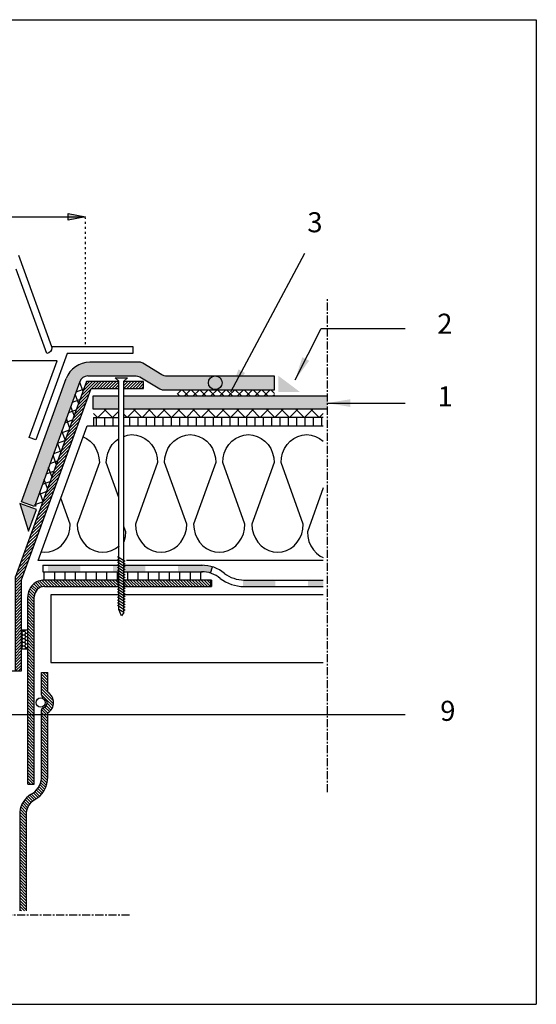
# Model space of a CAD drawing. Units: inches. Extents: x 19 to 90, y -43 to 57.
# Drawn here: x 59 to 90, y -2 to 57 of the extents above; entities that cross this region are included whole.
import ezdxf

# ---------------------------------------------------------------- set-up
doc = ezdxf.new("R2010")
doc.units = ezdxf.units.IN
doc.header["$MEASUREMENT"] = 0
doc.linetypes.add('ACAD_ISO03W100', pattern=[30, 12, -18])
doc.linetypes.add('ACAD_ISO04W100', pattern=[30, 24, -3, 0, -3])
for name, color, linetype in [('1', 7, 'Continuous'), ('ALK_L', 7, 'Continuous'), ('ALKD', 7, 'Continuous'), ('CADRE', 7, 'Continuous'), ('COTATIONS', 7, 'Continuous'), ('COUV', 7, 'Continuous'), ('DRAINAGE', 7, 'Continuous'), ('EL_PORT', 7, 'Continuous'), ('EP', 7, 'Continuous'), ('FASTENER', 7, 'Continuous'), ('FIX_MEC', 7, 'Continuous'), ('FLECHES', 7, 'Continuous'), ('Insulation', 184, 'Continuous'), ('PVC_LIQ', 7, 'Continuous'), ('SEPARATION LAYER', 7, 'Continuous')]:
    doc.layers.add(name, color=color, linetype=linetype)
doc.styles.get("Standard").update_dxf_attribs({"font": 'arial.ttf', "height": 1})
doc.dimstyles.get("Standard").update_dxf_attribs({"dimtxt": 0.18, "dimasz": 1.4, "dimexe": 0.18, "dimexo": 0.0625, "dimgap": 0.09, "dimtad": 0, "dimtih": 1, "dimtoh": 1, "dimdec": 4, "dimzin": 0, "dimdsep": 46, "dimtxsty": 'Standard', "dimcen": 0.09, "dimadec": 0, "dimazin": 0, "dimtfac": 1, "dimtdec": 4, "dimtofl": 0, "dimtmove": 0, "dimatfit": 3, "dimfxl": 1, "dimtolj": 1, "dimtzin": 0, "dimarcsym": 0})
pattern_1 = [(45, (0, 0), (-0.08838834764831843, 0.08838834764831845), [])]

msp = doc.modelspace()

# ---------------------------------------------------------------- hatches: boundary and pattern name
h = msp.add_hatch(color=256)
h.paths.add_polyline_path([(44.13853303279204, 45.40835545083436), (43.10547543790904, 45.61496667707836), (44.13853292020258, 45.82157846626966)])
h.paths.add_polyline_path([(62.40385888203345, 45.82158096136965), (63.43691642062175, 45.61496945365199), (62.40385888203345, 45.40835794593433)])
h = msp.add_hatch(color=2)
edge = h.paths.add_edge_path()
edge.add_line((63.57116900129649, 36.07955960219491), (66.47352278716568, 36.07984047975459))
edge.add_line((66.47352278716568, 36.07984047975459), (66.54901227106657, 36.07289349252786))
edge.add_line((66.54901227106657, 36.07289349252786), (66.6834206474339, 36.02258475489359))
edge.add_line((66.6834206474339, 36.02258475489359), (67.8942233236344, 35.30878598220855))
edge.add_line((67.8942233236344, 35.30878598220855), (68.02862614685448, 35.25848002114792))
edge.add_line((68.02862614685448, 35.25848002114792), (68.10407120557727, 35.25153025734757))
edge.add_line((68.10407120557727, 35.25153025734757), (74.74793433576838, 35.2512886954416))
edge.add_line((74.74793433576838, 35.2512886954416), (74.7493337288788, 36.07794407996408))
edge.add_line((74.7493337288788, 36.07794407996408), (68.22522421942648, 36.0779718457004))
edge.add_line((68.22522421942648, 36.0779718457004), (68.14165490625709, 36.08650980961813))
edge.add_line((68.14165490625709, 36.08650980961813), (68.00828496842804, 36.13949794080707))
edge.add_line((68.00828496842804, 36.13949794080707), (66.86494192518533, 36.84476430272164))
edge.add_line((66.86494192518533, 36.84476430272164), (66.73157198735629, 36.89775243391058))
edge.add_line((66.73157198735629, 36.89775243391058), (66.64796380215604, 36.90629595097557))
edge.add_line((66.64796380215604, 36.90629595097557), (63.69265160058751, 36.90607066515079))
edge.add_arc((63.69276594679297, 35.40607066950914), 1.499999999999996, 90.00436770332159, 159.9999909377693)
edge.add_line((62.28322709675793, 35.91910110743844), (59.59683285165507, 28.53829721153999))
edge.add_line((59.59683285165507, 28.53829721153999), (60.37344604961193, 28.25563923925089))
edge.add_line((60.37344604961193, 28.25563923925089), (63.10137094667093, 35.75056931319155))
edge.add_arc((63.57121738918767, 35.5795596045363), 0.5000000000000004, 90.00554484389818, 160.0000442672405, ccw=False)
h = msp.add_hatch()
h.set_pattern_fill('ANSI31', color=256, style=0)
h.set_pattern_definition(pattern_1)
h.paths.add_polyline_path([(40.8584447187394, 35.7454728834613), (39.71571773213631, 35.7454728834613), (39.71571773213631, 35.33224931271126), (40.8584452162234, 35.33224931271125)])
h.paths.add_polyline_path([(66.9162130728722, 35.74541735198868), (65.75122938761182, 35.7453522531836), (65.71220555608883, 35.70937463882736), (65.7122060436916, 35.33213201456963), (66.91621307287221, 35.33219378123862)])
h = msp.add_hatch()
h.set_pattern_fill('ANSI31', color=256, style=0)
h.set_pattern_definition(pattern_1)
h.paths.add_polyline_path([(63.77706334995691, 35.33203273996798), (65.4122059699066, 35.33211662428968), (65.41220551572236, 35.7093742436606), (65.37466023242214, 35.74533121065544), (63.48770550549431, 35.74522576840808), (59.21382567074209, 24.00279878622084), (59.21388120221474, 18.41739329020158), (59.60230164071207, 18.41739329020158), (59.60212393999964, 23.86147396493674)])
h.paths.add_polyline_path([(43.08885764472283, 35.7454728834613), (41.15844476110564, 35.7454728834613), (41.15844529350376, 35.33224931271126), (42.79951090655477, 35.33224931271126), (46.97452250742647, 23.86147396493673), (46.97452250742647, 18.41739329020158), (47.36294849907105, 18.41739329020158), (47.36283188297853, 24.00280989251535)])
h = msp.add_hatch()
h.set_pattern_fill('ANSI37', scale=4, angle=65, style=0)
h.set_pattern_definition([(110, (0, 0), (-0.4698463103929542, -0.1710100716628343), []), (200, (0, 0), (0.1710100716628343, -0.4698463103929542), [])])
h.paths.add_polyline_path([(63.48770550549433, 35.74522576840808), (63.09942606009965, 35.74522576840808), (60.37344604961194, 28.25563923925089), (60.761727912774, 28.25563923925089)])
h = msp.add_hatch(color=2)
h.paths.add_polyline_path([(65.41220650753144, 34.8855509910847), (63.89724706971043, 34.88555969997733), (63.89724706971043, 34.09468879642127), (65.4122071243322, 34.3732197029262)])
h.paths.add_polyline_path([(65.41220712433221, 34.37321970292621), (63.89724706971042, 34.09468879642127), (65.41220745966602, 34.0946824322265)])
msp.add_hatch(color=2).paths.add_polyline_path([(65.71220662091955, 34.88554926650468), (77.92297140244779, 34.88554926650468), (77.92297140244779, 34.09463604152228), (65.71220662091955, 34.09463604152228)])
h = msp.add_hatch()
h.set_pattern_fill('ANSI37', color=256, scale=3, style=0)
h.set_pattern_definition([(45, (0, 0), (-0.2651650429449553, 0.2651650429449554), []), (135, (0, 0), (-0.2651650429449554, -0.2651650429449553), [])])
h.paths.add_polyline_path([(74.7493337288788, 35.25128864456156), (68.92215171539432, 35.25150051304319), (68.92215171539434, 34.88553262181889), (73.91231795244286, 34.88550393535976, -0.1393690769483015), (74.13829106015106, 34.88550263633123), (74.7493337288788, 34.88549912369263)])
at = {"layer": 'ALK_L', "linetype": 'Continuous', "ltscale": 0.1819655295325048}
for points in [[(68.60802631857092, 34.41628266074886), (68.61430137497875, 34.48803765311502), (68.58937885005987, 34.62936802754638), (68.51762663426734, 34.75365023987861), (68.40769097789054, 34.84589634564732), (68.36403768725165, 34.86178112339475), (68.19854279250289, 34.88553471081465), (68.01818212252955, 34.85233799647306), (67.93546799403875, 34.80458370658003), (67.8432191116964, 34.69464805020323), (67.79413484303375, 34.55979264548118), (67.78785978662592, 34.48803765311502), (67.81278231154481, 34.34670727868365), (67.88453452733732, 34.22242506635143), (67.99447018371413, 34.13017896058272), (68.09201676854592, 34.09467213697948), (68.31367619471838, 34.09467213697948), (68.34240817866007, 34.09973660728385), (68.46669316756592, 34.17149159965001), (68.55894204990827, 34.28142725602682)], [(73.80857094348879, 34.8855041685047), (73.91740152356014, 34.84588801592643), (74.02733717993695, 34.75364191015771), (74.09909494887674, 34.62935692125186), (74.12401747379562, 34.48802654682049), (74.11773131109327, 34.41627155445433), (74.06865259557787, 34.28141337315866), (73.97640371323553, 34.17147771678185), (73.87290970768446, 34.11172307565226), (73.70959164666301, 34.0946471478168), (73.53150776706774, 34.12021383781825), (73.50418072938373, 34.13016507771456), (73.39424507300693, 34.22241118348327), (73.32248730406714, 34.34669617238913), (73.29756477914826, 34.48802654682049), (73.30384538870335, 34.55978153918665), (73.352929657366, 34.69463972048234), (73.44517853970835, 34.80457537685913), (73.56945797546695, 34.87633036922529), (73.62148541217928, 34.8855041685047)]]:
    msp.add_hatch(color=7, dxfattribs=at).paths.add_polyline_path(points)
at = {"layer": 'ALKD', "linetype": 'Continuous', "ltscale": 0.1819655295325048}
for points in [[(65.63134109285187, 36.40966158248768), (65.63421762313439, 36.39633958220239), (65.637538405198, 36.38311198542057), (65.64129233274818, 36.37000378130492), (65.64547940578491, 36.35702607614998), (65.6500996243082, 36.34419275282387), (65.65514188202351, 36.33151769419479), (65.66060062578359, 36.31901755970451), (65.66647585558844, 36.30670067907391), (65.67275646514354, 36.29458648831844), (65.67943134815434, 36.282683317159), (65.68650605776813, 36.27100782503735), (65.69396393454309, 36.2595683416744), (65.70179387218472, 36.24838430308559), (65.70999031754575, 36.23746126241815), (65.71855327062616, 36.2268158791139), (65.72746051883692, 36.21645648289372), (65.73670650903075, 36.20639418005214), (65.74628568806041, 36.19664285345732), (65.75618139648408, 36.18721083283015), (65.76638252800724, 36.17810922446517), (65.77688352948265, 36.16934913465689), (65.7876677414685, 36.16093889312622), (65.79872961081752, 36.15288682959405), (65.81005247808793, 36.14520405035491), (65.8216252369852, 36.13789888512969), (65.83343122806754, 36.13097688706566), (65.84546489818769, 36.12444638588371), (65.85770403475658, 36.11831293473109), (65.87014308462696, 36.11258763990236), (65.88276538835704, 36.10727605454476), (65.89555983965231, 36.10238095523193), (65.90850977907094, 36.09790789511113), (65.92159854717116, 36.09386520390325), (65.93481503765844, 36.09025565818193), (65.94814814423826, 36.08707925794717), (65.96157565432156, 36.08434433291987), (65.97508646161381, 36.08205088310002), (65.9886694598205, 36.08020723820852), (66.00230243635255, 36.0788078450981), (66.01597428491544, 36.07785825691602), (66.02967389921466, 36.0773584736623), (66.04337906666115, 36.07730849533693), (66.05708423410762, 36.07771109851354), (66.07074497637599, 36.07856073004486), (66.08438905920258, 36.07986294307817), (66.09798316370377, 36.08160940789256), (66.11151063043782, 36.0838056776353), (66.12496035311018, 36.0864434225855), (66.13831011913179, 36.08952264274314), (66.15155437535539, 36.09304056153461), (66.1646764623392, 36.096988849239), (66.17765416749415, 36.10136750585633), (66.19048193767298, 36.10617097823931), (66.20314311343391, 36.11139371324069), (66.21562658848241, 36.11703015771322), (66.22791015022942, 36.12307198193597), (66.23998824552767, 36.12951640933534), (66.25184976808265, 36.13635511019042), (66.26347250530529, 36.14357697820669), (66.27485090404834, 36.15117923681051), (66.28596830487, 36.15914800313372), (66.29681360147573, 36.1674805006027), (66.3073812407183, 36.17616839949655), (66.31764901000862, 36.18519504037348), (66.32761135619947, 36.19455487008621), (66.33725717299627, 36.20423955891388), (66.3465809072518, 36.21423244741466), (66.35556034637699, 36.22452520586768), (66.36419549037183, 36.23511228112567), (66.37247523294181, 36.24597701374683), (66.38038846779239, 36.25710552086301), (66.38792964177631, 36.26848947275332), (66.39508209545178, 36.28011220997597), (66.40185138196607, 36.29196817938368), (66.40821528873012, 36.30403794496104), (66.41417936889118, 36.31631040041351), (66.41973251615475, 36.32877166287295), (66.42486362422628, 36.34141062604483), (66.42957824625304, 36.35421063048734), (66.43385972279326, 36.36715779333235), (66.4377080538469, 36.38023823171168), (66.441123239414, 36.39343806275717), (66.44409417320001, 36.40674618017431), (66.44662640835219, 36.42014314794766), (66.44870328542876, 36.43361508320907), (66.45033591072426, 36.44714810309038), (66.4515187310914, 36.46072554814979), (66.45224619338292, 36.47433908866642), (66.4525238507461, 36.48796651205121), (66.45234615003366, 36.501593935436), (66.45171864439288, 36.51521025252626), (66.45063578067649, 36.52879880388021), (66.44910311203175, 36.54234015348241), (66.44711508531138, 36.55582874818561), (66.44468835995721, 36.56924515197439), (66.44181182967468, 36.58256715225968), (66.43849660075834, 36.59579474904149), (66.43474267320816, 36.60890295315713), (66.43055004702417, 36.62188065831209), (66.42593538164815, 36.63471398163819), (66.42089312393283, 36.6473918168409), (66.41543438017275, 36.65989195133119), (66.4095591503679, 36.67220605538814), (66.4032785408128, 36.68432024614361), (66.39659810465473, 36.69622341730307), (66.38952894818821, 36.70789890942471), (66.38207107141325, 36.71933839278766), (66.37424113377162, 36.73052520795011), (66.36603913526334, 36.74144824861754), (66.35748173533018, 36.7520936319218), (66.34857448711942, 36.76245302814198), (66.33932849692559, 36.77251533098356), (66.3297548710432, 36.78226665757838), (66.31985916261952, 36.79169867820554), (66.3096524779491, 36.80080028657053), (66.2991514764737, 36.8095603763788), (66.28836726448785, 36.81797061790947), (66.27730539513882, 36.82602268144164), (66.26598252786842, 36.83370546068078), (66.25441532211842, 36.841010625906), (66.2426037778888, 36.84793540054367), (66.23057566091593, 36.85446590172562), (66.21833097119976, 36.86059935287822), (66.20589192132938, 36.86632187113333), (66.1932696175993, 36.87163623306456), (66.18047516630403, 36.8765313323774), (66.16753078003266, 36.8810043924982), (66.15444201193245, 36.88504986027971), (66.1412199682979, 36.88865940600103), (66.12789241486534, 36.89183580623578), (66.11446490478204, 36.89456795468946), (66.10095409748979, 36.89686140450931), (66.0873710992831, 36.89870782597444), (66.07373812275105, 36.90010721908486), (66.0600607210409, 36.90105680726693), (66.04636665988895, 36.90155659052066), (66.0326559392952, 36.90160656884603), (66.01895632499598, 36.90120396566942), (66.00527337013855, 36.90035433413809), (65.99162928731198, 36.89905212110479), (65.97803518281077, 36.89730287971676), (65.96450771607672, 36.89510660997402), (65.95106354655164, 36.89246886502383), (65.93770822738276, 36.88938964486618), (65.92446397115916, 36.88587450264834), (65.91134743732262, 36.88192343837031), (65.8983641790204, 36.877544781753), (65.88553640884156, 36.87274130937001), (65.87287523308063, 36.867515797795), (65.86039731117941, 36.86188212989611), (65.8481137494324, 36.85583752909972), (65.83603010098687, 36.84939310170035), (65.82417413157917, 36.8425571774189), (65.81255139435653, 36.83533530940264), (65.80117299561348, 36.82773027422518), (65.79005559479182, 36.81976150790197), (65.77921029818609, 36.81142901043299), (65.76864265894352, 36.80274111153914), (65.75837488965318, 36.79371447066222), (65.74841254346235, 36.78435464094947), (65.73876117351827, 36.77466995212182), (65.72944299241001, 36.76467706362104), (65.72046355328483, 36.75438152859439), (65.71182840928998, 36.7437944533364), (65.70354866672001, 36.73293249728886), (65.69563543186942, 36.72180399017268), (65.68809425788551, 36.71042003828237), (65.68094180421004, 36.6987945244861), (65.67417807084301, 36.68693855507838), (65.6678086109317, 36.67487156607466), (65.66184453077064, 36.66259911062217), (65.65629138350707, 36.6501350715891), (65.65116027543553, 36.63749610841723), (65.64645120655602, 36.62469610397471), (65.64216417686856, 36.61174894112971), (65.6383158458149, 36.59866850275039), (65.63490621339508, 36.58546867170489), (65.6319297264618, 36.57216055428776), (65.62940304445688, 36.5587635865144), (65.62732061423304, 36.545291651253), (65.62569354208482, 36.53175863137169), (65.62451072171768, 36.51818118631227), (65.62378325942616, 36.50456764579564), (65.62350560206298, 36.49094022241085), (65.62368330277542, 36.47731279902606), (65.6243108084162, 36.4636964819358), (65.62539367213259, 36.45010793058186), (65.62693189392459, 36.43656658097965), (65.62891436749769, 36.42307798627645)], [(71.06778483914441, 36.06227794206742), (70.94349985023857, 35.99052017312763), (70.85125096789622, 35.88058451675083), (70.80217225238083, 35.74572633545515), (70.79589164282574, 35.67397134308899), (70.82081416774462, 35.53264096865762), (70.89256638353714, 35.40835597975177), (71.00250203991394, 35.31610709740943), (71.13736022120962, 35.26702282874678), (71.20911799014941, 35.26074499576531), (71.35045114115441, 35.28566474411056), (71.47473613006026, 35.35742251305035), (71.56698501240261, 35.46735816942715), (71.616063727918, 35.60221635072283), (71.6223443374731, 35.67397134308899), (71.5974218125542, 35.81530171752036), (71.52566959676169, 35.93958670642621), (71.41573394038488, 36.03183558876855), (71.2808757590892, 36.0809198574312), (71.23698368311798, 36.08475985876396), (71.1952962066104, 36.08475985876396)], [(62.19452840020935, 34.34866897402215), (62.138044562818, 34.36371800310642), (62.08428732073305, 34.3871550611323), (62.03440062229082, 34.4184831414197), (61.98946177806042, 34.45702753657611), (61.95042870594482, 34.50196360423288), (61.91813715460718, 34.55232787333978), (61.89328126745546, 34.60704303332768), (61.87639137005333, 34.66493459355036), (61.86783119354654, 34.724764202168), (61.8677839917948, 34.78524630558913), (61.87624976479811, 34.84508979707493), (61.89076569174507, 34.89667853515346), (61.91466366099382, 34.95184905321697), (61.94607781506381, 35.00280750908108), (61.98432511684162, 35.04846548588212), (62.02858647710586, 35.08784562970169), (62.07791786082174, 35.12009830900848), (62.13125861686192, 35.14454048668906), (62.18747312661099, 35.16064183717977), (62.24534525081823, 35.16806084192389), (62.30364496736478, 35.16663923622442), (62.36112004154268, 35.15640478581766), (62.41653767465942, 35.13757684002055), (62.46871504634788, 35.11056355515694), (62.51652486771355, 35.07593690539498), (62.55895368938081, 35.03444378904162), (62.59508801862484, 34.9869699330854), (62.62415319140234, 34.93453434004918), (62.64552447864617, 34.87825874568021), (62.65875207542798, 34.81935095950831), (62.66354444151644, 34.75907154596231), (62.65980162026079, 34.69871438835462), (62.64760135572274, 34.63956781685039), (62.62721019897093, 34.58290350217297), (62.59906129549191, 34.52993203042582), (62.5637571617638, 34.48179179679797), (62.52205580238806, 34.43951013353319), (62.47485127407412, 34.40399775678269), (62.42315424962396, 34.37600989457432), (62.36807258191666, 34.35615183995981), (62.31078631474572, 34.34484285555756), (62.2525226936564, 34.34233283299443)], [(60.30431203917981, 30.58523721231048), (60.31368297518708, 30.61774255981776), (60.32722710136292, 30.65495975277818), (60.34366997041033, 30.69199646845252), (60.3758421290818, 30.74295492431663), (60.41502235959988, 30.78861290111766), (60.46036658358052, 30.82799304493723), (60.5109030002526, 30.86024572424402), (60.56554596932607, 30.8846879019246), (60.62312655330199, 30.90078925241531), (60.68241473006144, 30.90820825715943), (60.74213327573382, 30.90678665145996), (60.80101051959577, 30.89655220105321), (60.85778034407119, 30.87772425525609), (60.91122660990938, 30.85071097039248), (60.96020536877403, 30.81608432063052), (61.00367262897958, 30.77459120427716), (61.04068713206487, 30.72711734832094), (61.07046033111848, 30.67468175528473), (61.09235639077872, 30.61840616091576), (61.10590329352819, 30.55949837474386), (61.11080949913554, 30.49921896119786), (61.10697782752369, 30.43886180359017), (61.09448324618067, 30.37971523208593), (61.07359230617513, 30.32305091740851), (61.04475758900907, 30.27007944566137), (61.00858994088147, 30.22193921203352), (60.96586957898286, 30.17965754876873), (60.917518325759, 30.14414517201823), (60.86456073688001, 30.11615730980986), (60.80813243096129, 30.09629925519535), (60.7494523238272, 30.08499027079311), (60.68976432046477, 30.08248024822997), (60.63035397446551, 30.0888163892577), (60.57249573312643, 30.10386541834196), (60.51742517171365, 30.12730247636784), (60.46631955744706, 30.15863055665524), (60.42028951977937, 30.19717495181165), (60.38030130633444, 30.24211101946842), (60.34722676123264, 30.29247528857533), (60.32176280445557, 30.34719044856323), (60.3044591975823, 30.4050820087859), (60.29569077805313, 30.46491161740355), (60.29564079972776, 30.52539372082467)]]:
    msp.add_hatch(color=7, dxfattribs=at).paths.add_polyline_path(points)
at = {"layer": 'DRAINAGE'}
h = msp.add_hatch(dxfattribs=at)
h.set_pattern_fill('ANSI31', angle=180, style=0)
h.set_pattern_definition([(315, (106.099144652859, 3.499945649232124), (-0.08838834764831842, -0.08838834764831846), [])])
h.paths.add_polyline_path([(60.97962556938216, 23.85761890113904), (64.47014308669405, 23.85761890113907), (64.40713828556409, 23.46919290949448), (62.36426440937976, 23.46919290949446), (60.98138246265473, 23.46919290949445, 0.4142135623730968), (60.36980845429935, 22.85761890113903), (60.36980870332466, 20.40868437493448), (59.98138276873633, 20.66467653017218), (59.98138246265473, 22.85761890113903, -0.4136979807241891)])
h.paths.add_polyline_path([(59.98138276873639, 20.66467653017217), (60.36980870332466, 20.40868437493448), (60.36980959591131, 11.63091610281512), (59.98138402963031, 11.63091610281512)])
h = msp.add_hatch(dxfattribs=at)
h.set_pattern_fill('ANSI31', style=0)
h.set_pattern_definition([(135.0000000000006, (106.6973022002315, 0.2556080637088058), (0.08838834764831753, 0.08838834764831935), [])])
edge = h.paths.add_edge_path()
edge.add_line((59.89067692154552, 4.04324732568125), (59.50225092990092, 4.043247325681246))
edge.add_line((59.5022509299009, 4.043247325681243), (59.50225092990087, 9.966460450207954))
edge.add_arc((60.86298683155869, 9.836607619896348), 1.366917682817987, 481.47510220851973, 534.5488633320447, ccw=False)
edge.add_arc((59.57259029598931, 12.08677288856194), 1.22817825114061, 298.0050603955902, 355.1168596922318)
edge.add_line((60.79631073611359, 11.98222576523111), (60.79631073611358, 16.07457583512156))
edge.add_arc((60.91631073611361, 16.07457583512165), 0.1199999999999983, 105.16228225210071, 180.0000000000413, ccw=False)
edge.add_arc((60.79631073611365, 16.51740114607482), 0.3387965300879762, 285.1622822520791, 434.837717747922)
edge.add_arc((60.9163107361136, 16.960226457028), 0.1199999999999986, 179.9999999999463, 254.8377177478998, ccw=False)
edge.add_line((60.7963107361136, 16.96022645702811), (60.79631073611358, 18.31075159953722))
edge.add_line((60.79631073611358, 18.31075159953722), (61.18473672775815, 18.31075159953722))
edge.add_line((61.18473672775815, 18.31075159953722), (61.18473672775816, 17.13220017431901))
edge.add_arc((60.7963107361136, 16.51740114607484), 0.7272225217325428, 302.2844285594422, 417.71557144055885, ccw=False)
edge.add_line((61.18473672775817, 15.90260211783067), (61.18473672775818, 12.0694472092408))
edge.add_arc((59.58413120887509, 12.07492382060231), 1.600614888207375, 298.36703266849406, 359.80395825902957, ccw=False)
edge.add_arc((60.8568744826155, 9.842692377715188), 0.9700948006524787, 481.8740588431363, 534.8624673463611)
edge.add_line((59.89067692154546, 9.929561216980055), (59.89067692154552, 4.043247325681246))
at = {"layer": 'FASTENER'}
h = msp.add_hatch(dxfattribs=at)
h.set_pattern_fill('HONEY', color=256, style=0)
h.set_pattern_definition([(5.92238770687822e-13, (-122.0071166306201, 0.5479985772198432), (0.1874999999999989, 0.1082531750000019), [0.125, -0.25]), (120.0000000000006, (-122.0071166306201, 0.5479985772198432), (-0.1874999995903236, 0.1082531757095804), [0.1249999999999999, -0.2499999999999998]), (60.00000000000059, (-122.0071166306201, 0.5479985772198432), (4.096753468554501e-10, 0.2165063507095823), [-0.25, 0.125])])
h.paths.add_polyline_path([(59.61745062644708, 19.74447409762883), (59.61745062644707, 20.87145628384196), (59.98138246265475, 20.87145628384196), (59.98138246265476, 19.74447409762884)])
at = {"layer": 'PVC_LIQ', "linetype": 'Continuous', "ltscale": 0.1819655295325048}
for points in [[(76.28028402872287, 35.12013175375844), (74.98152396937553, 35.12013175375844), (74.98152396937553, 35.50468942310584), (74.98152952252279, 36.09420876003229)], [(60.49899609509626, 28.08128835793088), (60.28666595632658, 28.15857150839792), (59.51005275836972, 28.44123225726065), (60.02382994319478, 26.77578786144481)]]:
    msp.add_hatch(color=7, dxfattribs=at).paths.add_polyline_path(points)
at = {"layer": 'SEPARATION LAYER'}
h = msp.add_hatch(dxfattribs=at)
h.set_pattern_fill('ANSI37', color=256, scale=5, style=0)
h.set_pattern_definition([(135, (106.5919731338735, 0), (0.4419417382415922, 0.4419417382415922), []), (45.00000000000001, (106.5919731338735, 0), (0.4419417382415922, -0.4419417382415922), [])])
h.paths.add_polyline_path([(65.73352582332836, 33.59264940581751), (65.73352641923591, 34.08762621607978), (77.67716199618768, 34.08757818376066), (77.67716199618768, 33.592601373496)])
h.paths.add_polyline_path([(65.43352621154912, 34.08762742255545), (65.43352556638806, 33.59265061229338), (63.91664397825544, 33.59265671255824), (63.91664397825543, 34.08763352282292)])
h = msp.add_hatch(dxfattribs=at)
h.set_pattern_fill('ANSI31', color=256, scale=4, angle=45, style=0)
h.set_pattern_definition([(90, (106.5919731338735, 0), (0.5, 1.110223024625157e-16), [])])
h.paths.add_polyline_path([(77.67716199618768, 33.592601373496), (77.67716199618768, 33.09758002382829), (65.7335252274095, 33.09766320188), (65.73352582332836, 33.5926494058175)])
h.paths.add_polyline_path([(63.91664397825543, 33.09767718647452), (63.91664397825544, 33.59265671255825), (65.43352556638808, 33.59265061229338), (65.43352492121747, 33.09766647754761)])
h = msp.add_hatch(dxfattribs=at)
h.set_pattern_fill('ANSI31', color=256, scale=5, angle=45, style=0)
h.set_pattern_definition([(90, (106.5919731338735, 0.4487266604150193), (0.625, 1.110223024625157e-16), [])])
h.paths.add_polyline_path([(65.73351416211722, 24.3552609586779), (70.38447829804002, 24.3552609586779), (70.38447829804002, 23.85761890113909), (65.73351356300097, 23.85761890113909)])
h.paths.add_polyline_path([(64.3727483628733, 24.3552609586779), (65.43351312944212, 24.3552609586779), (65.43351248695923, 23.85761890113909), (64.29202812389957, 23.85761890113909)])
h.paths.add_polyline_path([(60.87605453790891, 24.3552609586779), (64.3727483628733, 24.3552609586779), (64.29202812389957, 23.85761890113909), (60.87605453790891, 23.85761890113909)])
h = msp.add_hatch(color=256, dxfattribs=at)
h.paths.add_polyline_path([(76.75711285095082, 23.85761890113909), (77.67716199618768, 23.85761890113909), (77.67716199618766, 23.46919290949449), (76.75711285095082, 23.46919290949449)])
h.paths.add_polyline_path([(72.86358444390777, 23.85977765154708, 0.007584220296154944), (72.92644218868324, 23.85761890113909), (74.8103486474293, 23.85761890113909), (74.8103486474293, 23.4691929094945), (72.9189997087957, 23.46919290949449, -0.005656876780183366), (72.86358444390777, 23.47084751615546)])
h.paths.add_polyline_path([(68.97005603686472, 24.74368695032249), (70.44098521995272, 24.74368695032249, -0.0728086609136095), (71.0337445470862, 24.6477831932632), (70.91682024038624, 24.27737334257369, 0.08078725221614837), (70.38170725408608, 24.3552609586779), (68.97005603686472, 24.35526095867789)])
h.paths.add_polyline_path([(65.7335151699737, 24.74368695032249), (67.0232918333432, 24.74368695032249), (67.0232918333432, 24.3552609586779), (65.73351470234374, 24.3552609586779)])
h.paths.add_polyline_path([(65.07652762982167, 24.74368695032249), (65.4335141980437, 24.74368695032249), (65.4335136975948, 24.35526095867789), (65.07652762982167, 24.35526095867789)])
h.paths.add_polyline_path([(61.18299922277862, 24.74368695032249), (63.12976342630014, 24.74368695032249), (63.12976342630014, 24.3552609586779), (61.18299922277863, 24.3552609586779)])
h = msp.add_hatch(dxfattribs=at)
h.set_pattern_fill('ANSI31', color=256, style=0)
h.set_pattern_definition([(135, (106.5919731338735, 0), (0.08838834764831843, 0.08838834764831845), [])])
h.paths.add_polyline_path([(65.73351431248005, 23.85761890113909), (65.84063676357012, 23.85761890113909), (70.9861108993851, 23.85761890113909), (70.98611089938508, 23.4691929094945), (66.14063792087629, 23.4691929094945), (65.77670593720632, 23.46919290949449), (65.73351385167368, 23.46919290949449)])
h.paths.add_polyline_path([(64.33615190887292, 23.68091635041101), (64.3648140203363, 23.85761890113907), (65.43351297803342, 23.85761890113908), (65.43351247367642, 23.46919290949449), (64.33615190887292, 23.46919290949448)])

# ---------------------------------------------------------------- linework, layer by layer
for p, q in [((72.13045930763718, 35.1331994811635), (76.57974246208198, 43.4277842081525)), ((60.87605453790891, 24.74368695032249), (65.43351361990331, 24.74368695032249)), ((70.94291845031401, 23.46919290949449), (70.94291845031401, 23.85761890113908)), ((65.73351348813523, 23.46919290949449), (70.94291845031401, 23.46919290949449)), ((65.77670593720632, 23.46919290949449), (70.98611089938508, 23.46919290949449))]:
    msp.add_line(p, q)
at = {"linetype": 'ACAD_ISO04W100', "ltscale": 0.02}
for p, q in [((77.92297140244777, 11.14263179234743), (77.92297140244777, 40.68860888219085)), ((66.06413589092068, 3.787639261972913), (40.52783724295283, 3.787639261972913))]:
    msp.add_line(p, q, dxfattribs=at)
at = {"color": 7}
for p, q in [((65.20942438802416, 35.97574543962314), (65.94926575245665, 35.97574543962314)), ((65.73352844362083, 35.76913468558146), (65.94926575245665, 35.97574543962314)), ((65.73351201497599, 21.92099138900818), (65.43351069495793, 22.09932891250934))]:
    msp.add_line(p, q, dxfattribs=at)
at = {"layer": '1', "color": 184, "linetype": 'Continuous', "ltscale": 0.02829725328472622}
msp.add_lwpolyline([(65.73352446471611, 32.4641495821692), (65.95011652367909, 32.53991875343667), (66.21708534771248, 32.56540164702433), (66.33029795843089, 32.55459533464117)], dxfattribs=at)
at = {"layer": '1', "color": 182, "linetype": 'Continuous', "ltscale": 0.02829725328472622}
for points in [[(65.73351683436766, 26.12617727791793), (65.7534874219781, 26.17289715508974), (65.82283336220755, 26.45527457746418), (65.84619992902398, 26.7465014347279)], [(65.84619992902398, 26.7465014347279), (65.73351795755349, 27.05912558629725)]]:
    msp.add_lwpolyline(points, dxfattribs=at)
at = {"layer": 'ALK_L', "color": 7, "linetype": 'Continuous', "ltscale": 0.05165287584481591}
for points in [[(65.41220745966602, 34.0946824322265), (63.89724706971045, 34.09468879642127), (63.89724706971045, 34.88555969997734), (65.41220650753142, 34.8855509910847)], [(65.71220653145956, 34.88554926650519), (76.45525090762935, 34.88548750906291), (77.92297140244779, 34.88548750906291)], [(77.92297140244779, 34.09463604152228), (76.45525090762935, 34.09463604152227), (65.71220746781037, 34.09468117195693)], [(77.67716077751186, 33.59260137350089), (65.73352475742311, 33.5926494058218)]]:
    msp.add_lwpolyline(points, dxfattribs=at)
at = {"layer": 'ALKD', "color": 7, "linetype": 'Continuous', "ltscale": 0.05165287584481591}
for points in [[(63.57116900129649, 36.07955960219491), (66.47352278716568, 36.07984047975459), (66.54901227106657, 36.07289349252786), (66.6834206474339, 36.02258475489359), (67.8942233236344, 35.30878598220855), (68.02862614685448, 35.25848002114792), (68.10407120557727, 35.25153025734757), (74.74793433576838, 35.2512886954416), (74.7493337288788, 36.07794407996408), (68.22522421942648, 36.0779718457004), (68.14165490625709, 36.08650980961813), (68.00828496842804, 36.13949794080707), (66.86494192518533, 36.84476430272164), (66.73157198735629, 36.89775243391058), (66.64796380215604, 36.90629595097557), (63.69265160058751, 36.90607066515079)], [(63.10137094667093, 35.75056931319155), (60.37344604961193, 28.25563923925089), (59.59683285165507, 28.53829721153999), (62.28322709675793, 35.91910110743844)]]:
    msp.add_lwpolyline(points, dxfattribs=at)
at = {"layer": 'ALKD', "color": 7, "linetype": 'Continuous', "ltscale": 0.3443526574759765}
msp.add_circle((71.20911799014941, 35.67397134308899), 0.4132263473236719, dxfattribs=at)
at = {"layer": 'ALKD', "color": 7, "linetype": 'Continuous', "ltscale": 0.05165287584481591}
for centre, radius, start, end in [((63.69276594679297, 35.40607066950914), 1.499999999999996, 90.00436770332159, 159.9999909377693), ((63.57121738918767, 35.5795596045363), 0.5000000000000004, 90.0055448438982, 160.0000442672405)]:
    msp.add_arc(centre, radius, start, end, dxfattribs=at)
at = {"layer": 'CADRE', "color": 7}
for p, q in [((18.90525870490846, 57.42056712453392), (90.43275870490848, 57.42056712453392)), ((90.43275870490848, 57.42056712453392), (90.43275870490848, -1.555269191399285)), ((18.90525870490846, -1.555269191399285), (90.43275870490848, -1.555269191399285))]:
    msp.add_line(p, q, dxfattribs=at)
at = {"layer": 'COTATIONS', "color": 7, "linetype": 'Continuous', "ltscale": 0.1819655295325048}
msp.add_line((53.29598656693677, 45.61496945365199), (63.43691642062175, 45.61496945365199), dxfattribs=at)
at = {"layer": 'COTATIONS', "color": 7, "linetype": 'ACAD_ISO03W100', "ltscale": 0.01}
msp.add_line((63.43691642062175, 37.98507661087258), (63.43691642062175, 45.56084114909888), dxfattribs=at)
at = {"layer": 'COTATIONS', "color": 7, "linetype": 'Continuous', "ltscale": 0.1819655295325048}
msp.add_lwpolyline([(62.40385888203345, 45.82158096136965), (63.43691642062175, 45.61496945365199), (62.40385888203345, 45.40835794593433), (62.40385888203345, 45.82158096136965)], close=True, dxfattribs=at)
at = {"layer": 'COUV', "color": 7, "linetype": 'Continuous', "ltscale": 0.05165287584481591}
for points in [[(59.41636561088611, 43.31178596504502), (61.40809628046726, 37.83971187495423)], [(61.40802964270009, 37.83976740642687), (61.41382712844325, 37.77759714623762), (61.39295284787951, 37.65496421864268), (61.33139065731563, 37.54686943058375), (61.23657066779025, 37.46634601868843), (61.11993236266633, 37.4231092140943), (59.27839211397557, 42.4827149614629)], [(61.40809628046726, 37.83971187495423), (66.26171358324116, 37.83971187495423), (66.26171358324116, 37.42648830420418), (62.34066961932135, 37.42648830420418), (60.45626462690313, 32.24911418624354), (60.06795525135107, 32.39044733724853), (61.74303991081646, 36.99268199312174), (44.83361486633054, 36.992687546269), (46.51658777148383, 32.36873730802162), (46.12828672565266, 32.22741526331115), (44.24387618008718, 37.40478660469817), (40.2494251624903, 37.40479215784543), (40.2494251624903, 37.81801295202185), (44.24387618008718, 37.81801017544822), (45.07036219361812, 37.81801295202185)]]:
    msp.add_lwpolyline(points, dxfattribs=at)
at = {"layer": 'DRAINAGE', "color": 7}
for p, q in [((65.4335129867425, 23.85761890113908), (60.98314464105865, 23.85761890113903)), ((65.84063676357012, 23.85761890113909), (65.73351431248005, 23.85761890113909)), ((60.98138246265476, 23.46919290949444), (65.43351248046157, 23.46919290949449)), ((65.73351385167369, 23.4691929094945), (65.8406362631213, 23.4691929094945)), ((59.98138402963037, 11.63091610281512), (59.98138246265473, 22.85761890113903)), ((60.36980959591131, 11.63091610281512), (60.36980845429935, 22.85761890113903)), ((60.7963107361136, 16.96022645702811), (60.79631073611358, 18.31075159953722)), ((60.79631073611358, 18.31075159953722), (61.18473672775815, 18.31075159953722)), ((61.18473672775816, 17.13220017431901), (61.18473672775815, 18.31075159953722)), ((60.79631073611359, 11.98222576523111), (60.7963107361136, 16.07457583512156)), ((61.18473672775821, 12.0694472092408), (61.18473672775817, 15.90260211783067)), ((59.98138360426675, 11.63091610281512), (60.36980959591131, 11.63091610281512)), ((59.5022509299009, 9.966460450207954), (59.5022509299009, 4.043247325681243)), ((59.89067692154546, 9.929561216980055), (59.89067692154552, 4.04324732568125))]:
    msp.add_line(p, q, dxfattribs=at)
msp.add_circle((60.75005312139457, 16.51740114607484), 0.2783887698874717, dxfattribs=at)
for centre, radius, start, end in [((60.9813851052214, 22.85761780655208), 1.000002642567234, 89.89918623701128, 179.999937284954), ((60.98138246265476, 22.85761890113903), 0.6115740083554044, 90.00000000000081, 180.0000000000004), ((60.7963107361136, 16.51740114607484), 0.727222521732544, 302.2844285594441, 57.71557144055787), ((60.9163107361136, 16.96022645702811), 0.12, 180.0000000000004, 254.8377177479136), ((60.7963107361136, 16.51740114607484), 0.3387965300879768, 285.1622822520847, 74.83771774791698), ((59.57259029598931, 12.08677288856194), 1.228178251140609, 298.0050603955923, 355.1168596922317), ((59.58413120887509, 12.07492382060231), 1.600614888207376, 298.3670326684985, 359.8039582590291), ((60.86298683155869, 9.836607619896348), 1.366917682817986, 121.4751022085181, 174.5488633320446), ((60.8568744826155, 9.842692377715188), 0.97009480065248, 121.8740588431307, 174.8624673463606)]:
    msp.add_arc(centre, radius, start, end, dxfattribs=at)
at = {"layer": 'EL_PORT', "color": 7, "linetype": 'Continuous', "ltscale": 0.05165287584481591}
for points in [[(65.4335119148198, 22.97155085195437), (61.34940104848745, 22.97155085195437), (61.34940104848745, 18.9171701739388), (77.67716197950662, 18.91720679531469)], [(77.67716324032837, 22.97157972362077), (65.73351303648127, 22.97155085195437)]]:
    msp.add_lwpolyline(points, dxfattribs=at)
at = {"layer": 'EP', "color": 7, "linetype": 'Continuous', "ltscale": 0.05165287584481591}
for points in [[(65.37466023242213, 35.74533121065544), (63.48770550549432, 35.74522576840808), (59.2138256707421, 24.00279878622084), (59.21388120221474, 18.41739329020158)], [(65.71220600272648, 35.33213201456753), (66.91621307287221, 35.33219378123862), (66.91621307287221, 35.74541735198867), (65.75122938761183, 35.74535225318361)], [(41.15844524787153, 35.33224931271126), (42.79951090655476, 35.33224931271126), (46.97452250742646, 23.86147396493674), (46.97452250742646, 18.41739329020158), (59.60230164071206, 18.41739329020158), (59.60212393999963, 23.86147396493674), (63.77706334995691, 35.33203273996798), (65.41220596990658, 35.33211662428967)]]:
    msp.add_lwpolyline(points, dxfattribs=at)
at = {"layer": 'FASTENER'}
for p, q in [((59.61745062644707, 20.87145628384196), (59.98138246265475, 20.87145628384196)), ((59.61745062644708, 19.74447409762883), (59.98138246265476, 19.74447409762884))]:
    msp.add_line(p, q, dxfattribs=at)
at = {"layer": 'FIX_MEC', "color": 7, "linetype": 'Continuous', "ltscale": 0.05165287584481591}
msp.add_line((65.20942438802416, 35.97574543962314), (65.94926575245665, 35.97574543962314), dxfattribs=at)
for points in [[(65.43351944471934, 28.8960185588034), (65.43352840325431, 35.76913508074826), (65.43352840325431, 35.76913508074826), (65.20942438802416, 35.97574543962314)], [(65.43351946719832, 28.8960185588034), (65.43352844470317, 35.76913504253493), (65.20942438802416, 35.97574543962314), (65.20942438802416, 35.97574543962314)], [(65.43351069495793, 22.09932891250934), (65.43352844470317, 35.76913504253493)], [(65.73351201497599, 21.92099138900818), (65.73352844362083, 35.76913468558146)], [(65.43351069495793, 22.09932891250934), (65.43351942468905, 28.79690383633202)]]:
    msp.add_lwpolyline(points, dxfattribs=at)
at = {"layer": 'Insulation', "color": 184, "linetype": 'Continuous', "ltscale": 0.05165287584481591}
for p, q in [((60.59316453812407, 25.0241736896092), (63.53195742001471, 33.09767990229758)), ((63.53195742001471, 33.09767990229758), (65.43352499569232, 33.09766647754709)), ((65.7335252274095, 33.09766320188), (77.67716199618768, 33.09758002382829)), ((65.43351455942917, 25.02417816815333), (60.59316453812407, 25.0241736896092)), ((77.67716199618768, 25.02417870372965), (65.89750045131873, 25.02417870372965))]:
    msp.add_line(p, q, dxfattribs=at)
at = {"layer": 'Insulation', "color": 184}
for p, q in [((61.58335290233067, 23.77370272888039), (61.63319786186448, 23.76949668002693)), ((61.68152546111983, 23.75700094466714), (61.72687136835034, 23.73659548716778))]:
    msp.add_line(p, q, dxfattribs=at)
at = {"layer": 'Insulation', "color": 184, "linetype": 'Continuous', "ltscale": 0.02829725328472622}
for points in [[(63.29404888848929, 32.44409317995382), (63.49723581428444, 32.34072311994317), (63.716768478326, 32.17304046179641), (63.90625220129402, 31.96632896918733), (64.0599540569008, 31.72685065009653), (64.17321377763298, 31.46188218972363), (64.24257421325126, 31.17951201504358), (64.26592628467883, 30.88828515777986), (62.93543802885968, 27.19700539789163), (62.95879010028727, 26.90577854062791), (63.02815053590555, 26.62340111825347), (63.14140300894327, 26.35843990557501), (63.2951121122445, 26.11896883417859), (63.48460308290696, 25.9122500938751), (63.70412849925406, 25.74457468342275), (63.94699873933438, 25.621015988917), (64.20585739330953, 25.54535005915158), (64.47280447425962, 25.51988166095278), (64.73977329829297, 25.54535005915158), (64.99862470457371, 25.621015988917), (65.24149494465404, 25.74457468342275), (65.46101311330673, 25.9122500938751), (65.4335156918134, 25.89124663223193)], [(66.33029795843089, 32.55459533464117), (66.48403967635699, 32.53991875343667), (66.74289833033214, 32.4642673190601), (66.98576857041245, 32.34070862455432), (67.20527949137075, 32.17302596640761), (67.39477046203322, 31.9663144737985), (67.54849406072326, 31.7268434024021), (67.66173928606656, 31.46188218972363), (67.73109247399042, 31.17951201504358), (67.75445904080685, 30.88826341469662), (66.42397803268211, 27.19700539789163), (66.44734459949854, 26.90577854062791), (66.51670503511681, 26.62340111825347), (66.62996475584899, 26.35845440096381), (66.7836738591502, 26.11897608187304), (66.97315758211823, 25.9122500938751), (67.1926685030765, 25.74457468342275), (67.43555323854565, 25.62103048430581), (67.69439014943757, 25.5453645545404), (67.96135897347088, 25.51988166095278), (68.22832779750428, 25.5453645545404), (68.48717195609059, 25.62103048430581), (68.73004219617088, 25.74457468342275), (68.94955311712917, 25.9122500938751), (69.13904408779163, 26.11897608187304), (69.29275319109283, 26.35845440096381), (69.40601291182497, 26.62340111825347), (69.47537334744325, 26.90577854062791), (69.49871817117645, 27.19700539789163), (68.16825165844054, 30.88826341469662), (68.19161097756255, 31.17951201504358), (68.26097141318081, 31.46188218972363), (68.37421663852415, 31.7268434024021), (68.52793298951977, 31.9663144737985), (68.71741671248782, 32.17302596640761), (68.9369348811405, 32.34070862455432), (69.17980512122082, 32.4642673190601), (69.43865652750156, 32.53991875343667), (69.7056253515349, 32.56540164702433), (69.97257243248498, 32.53991875343667), (70.23141659107134, 32.4642673190601), (70.47430132654048, 32.34070862455432), (70.69381224749876, 32.17302596640761), (70.88331046585564, 31.9663144737985), (71.03701956915683, 31.7268434024021), (71.150279289889, 31.46188218972363), (71.21963247781285, 31.17951201504358), (71.24298454924045, 30.88827791008548), (69.91252528419896, 27.19700539789163), (69.93587010793213, 26.90577854062791), (70.0052305435504, 26.62340111825347), (70.11849026428257, 26.35845440096381), (70.27219211988934, 26.11897608187304), (70.46169033824623, 25.9122500938751), (70.6812012592045, 25.74457468342275), (70.92407874697923, 25.62103048430581), (71.18292290556556, 25.5453645545404), (71.44988448190449, 25.51988166095278), (71.71685330593786, 25.5453645545404), (71.97569021682976, 25.62103048430581), (72.21856770460448, 25.74457468342275), (72.43809312095159, 25.9122500938751), (72.62758409161407, 26.11897608187304), (72.78129319491525, 26.35845440096381), (72.89453842025858, 26.62340111825347), (72.96389885587686, 26.90577854062791), (72.98724367961003, 27.19700539789163), (71.65677716687412, 30.88827791008548), (71.68013648599613, 31.17951201504358), (71.74949692161442, 31.46188218972363), (71.86275664234655, 31.7268434024021), (72.01645849795334, 31.9663144737985), (72.20594222092139, 32.17302596640761), (72.42546763726853, 32.34072311994317), (72.66833787734882, 32.4642673190601), (72.92718203593515, 32.5399332488255), (73.19414723612128, 32.56541614241316), (73.46111243630745, 32.5399332488255), (73.71995297104652, 32.4642673190601), (73.9628377065157, 32.34072311994317), (74.18234137977953, 32.17302596640761), (74.37184684583087, 31.96630722610409), (74.52555232528482, 31.7268434024021), (74.63880117447539, 31.46188218972363), (74.70816161009365, 31.17951201504358), (74.73151730536844, 30.88827791008548), (74.45453216764393, 30.11981211821815), (73.40105079263253, 27.19700539789163), (73.42439561636571, 26.90577854062791), (73.49375605198401, 26.62340111825347), (73.60701577271615, 26.35845440096381), (73.76072125217014, 26.11897608187304), (73.95021584667982, 25.9122500938751), (74.1697303914853, 25.74457468342275), (74.41260063156562, 25.621015988917), (74.67144479015194, 25.5453645545404), (74.9384099903381, 25.51988166095278), (75.20537519052422, 25.5453645545404), (75.46421934911056, 25.621015988917), (75.70710046073248, 25.74457468342275), (75.926615005538, 25.9122500938751), (76.11610960004766, 26.11897608187304), (76.26981507950163, 26.35845440096381), (76.38306392869215, 26.62340111825347), (76.45242436431046, 26.90577854062791), (76.47578005958525, 27.19700539789163), (75.1453026753077, 30.88827791008548), (75.16866924212414, 31.17950476734918), (75.23802967774243, 31.46189668511249), (75.35127852693296, 31.72685065009653), (75.50498400638695, 31.96632896918733), (75.69447860089662, 32.17304046179641), (75.9139931457021, 32.34072311994317), (76.15687788117125, 32.4642673190601), (76.41573291129919, 32.5399332488255), (76.68269811148537, 32.56542339010756), (76.94964881628263, 32.5399332488255), (77.20850384641062, 32.4642673190601), (77.45138858187974, 32.34072311994317), (77.67091399822687, 32.17304046179641), (77.67091399822687, 32.17304046179641)], [(65.43351944317448, 28.79690383633202), (64.6797116546181, 30.88826341469662), (64.70307097374013, 31.17951201504358), (64.7724314093584, 31.46188218972363), (64.88567663470172, 31.7268434024021), (65.03938573800289, 31.9663144737985), (65.22888395635978, 32.17302596640761), (65.43352400374599, 32.32934372051238)], [(60.78067886887502, 25.53931653060861), (60.9842862135205, 25.51988166095278), (61.25124778985939, 25.5453645545404), (61.51009194844569, 25.62103048430581), (61.75294769313717, 25.74457468342275), (61.9724803571787, 25.9122500938751), (62.16197132784119, 26.11897608187304), (62.31567318344796, 26.35845440096381), (62.42894015187451, 26.62340111825347), (62.49830058749284, 26.90577854062791), (62.52163816353156, 27.19700539789163), (61.95566348189919, 28.76725601267274)]]:
    msp.add_lwpolyline(points, dxfattribs=at)
at = {"layer": 'Insulation', "color": 182, "linetype": 'Continuous', "ltscale": 0.02829725328472622}
msp.add_lwpolyline([(77.67716135304659, 29.38645517057275), (76.72561618197217, 26.7465014347279), (76.74896100570534, 26.45527457746418), (76.81830694593475, 26.17289715508974), (76.9315557951253, 25.90795043780009), (77.0852612745793, 25.66847211870931), (77.27475586908898, 25.46174613071137), (77.49427041389445, 25.29407072025902), (77.67715995866968, 25.20103237699908)], dxfattribs=at)
at = {"layer": 'PVC_LIQ', "color": 7, "linetype": 'Continuous', "ltscale": 0.01291321896120398}
msp.add_lwpolyline([(60.49899609509626, 28.08128835793088), (60.28666595632658, 28.15857150839792), (59.51005275836972, 28.44123225726065), (60.02382994319478, 26.77578786144481), (60.49899609509626, 28.08128835793088)], close=True, dxfattribs=at)
at = {"layer": 'SEPARATION LAYER'}
for p, q in [((63.91664397825543, 33.59265671255825), (65.43352475061512, 33.59265061229666)), ((63.91664397825543, 33.59265671255825), (63.91664397825543, 33.09767718647452)), ((65.81823967904663, 24.96197619479664), (65.34878857055911, 25.25518215917655)), ((65.81823967904663, 24.79979515843501), (65.34878857055911, 25.09300112281493)), ((65.81823967904663, 24.79979515843501), (65.34878857055911, 25.09300112281493)), ((65.81823967904663, 24.63761412207339), (65.34878857055911, 24.9308200864533)), ((65.81823967904663, 24.63761412645165), (65.34878857055911, 24.93082009083156)), ((65.81823967904663, 24.63761412207339), (65.34878857055911, 24.9308200864533)), ((60.87605453790891, 24.74368695032249), (65.43351419804368, 24.74368695032249)), ((60.87605453790891, 24.74368695032249), (65.43351419804368, 24.74368695032249)), ((60.87605453790891, 24.74368695032249), (60.87605453790891, 24.3552609586779)), ((60.87605453790891, 24.3552609586779), (65.43351369759482, 24.3552609586779)), ((65.81823840802508, 23.9888907704712), (65.34878729953758, 24.28209673485111)), ((65.81823967904663, 24.47543308571176), (65.34878857055911, 24.76863905009167)), ((65.81823967904663, 24.47543308571176), (65.34878857055911, 24.76863905009167)), ((65.81823967904663, 24.31325204935013), (65.34878857055911, 24.60645801373004)), ((65.81823967904663, 24.3132520537284), (65.34878857055911, 24.60645801810831)), ((65.81823967904663, 24.31325204935013), (65.34878857055911, 24.60645801373004)), ((65.81823967904663, 24.15107101298851), (65.34878857055911, 24.44427697736842)), ((65.81823967904663, 24.15107101298851), (65.34878857055911, 24.44427697736842)), ((65.73351470234375, 24.35526095867789), (70.43791252775463, 24.3552609586779)), ((65.73351516997369, 24.74368695032249), (70.4409852199527, 24.74368695032249)), ((65.73351516997369, 24.74368695032249), (70.4409852199527, 24.74368695032249)), ((70.91682024038624, 24.27737334257369), (71.0337445470862, 24.64778319326319)), ((65.43351247829136, 23.85761890113909), (60.87781557470085, 23.85761890113909)), ((65.81823840802508, 23.82670973410957), (65.34878729953758, 24.11991569848949)), ((65.81823840802508, 23.82670973410957), (65.34878729953758, 24.11991569848949)), ((65.81823840802508, 23.66452869774795), (65.34878729953758, 23.95773466212786)), ((65.81823840802508, 23.66452870212621), (65.34878729953758, 23.95773466650612)), ((65.81823840802508, 23.66452869774795), (65.34878729953758, 23.95773466212786)), ((65.81823840802508, 23.50234766138632), (65.34878729953758, 23.79555362576623)), ((65.81823840802508, 23.50234766138632), (65.34878729953758, 23.79555362576623)), ((65.81823840802508, 23.34016662502469), (65.34878729953758, 23.6333725894046)), ((65.81823840802508, 23.34016662940296), (65.34878729953758, 23.63337259378287)), ((65.81823840802508, 23.34016662502469), (65.34878729953758, 23.6333725894046)), ((70.94291845031401, 23.85761890113909), (65.73351356300097, 23.85761890113909)), ((70.98611089938508, 23.85761890113909), (65.77670601207203, 23.85761890113909)), ((70.98611089938508, 23.85761890113909), (70.98611089938508, 23.46919290949449)), ((65.81823713700355, 22.85362430978413), (65.34878602851603, 23.14683027416405)), ((65.81823840802508, 23.17798558866307), (65.34878729953758, 23.47119155304298)), ((65.81823840802508, 23.01580455230144), (65.34878729953758, 23.30901051668135)), ((65.81823713700355, 22.69144327342251), (65.34878602851603, 22.98464923780242)), ((65.81823713700355, 22.52926223706088), (65.34878602851603, 22.82246820144079)), ((65.81823713700355, 22.36708120069925), (65.34878602851603, 22.66028716507916)), ((65.81823713700355, 22.36708120507752), (65.34878602851603, 22.66028716945743)), ((65.81823713700355, 22.36708120069925), (65.34878602851603, 22.66028716507916)), ((65.81823713700355, 22.20490016433763), (65.34878602851603, 22.49810612871754)), ((65.81823713700355, 22.20490016433763), (65.34878602851603, 22.49810612871754)), ((65.81823713700355, 22.04271913235426), (65.34878602851603, 22.33592509673418)), ((65.81823713700355, 22.042719127976), (65.34878602851603, 22.33592509235591)), ((65.59675773552297, 21.71015607477771), (65.43351069495793, 22.09932891250934)), ((65.73351201497599, 21.92099138900818), (65.59675773552297, 21.71015607477771))]:
    msp.add_line(p, q, dxfattribs=at)
at = {"layer": 'SEPARATION LAYER', "color": 7}
for p, q in [((72.92644218868324, 23.85761890113909), (77.67716199618768, 23.85761890113909)), ((65.73351363559755, 23.46919290949449), (70.94291845031401, 23.4691929094945)), ((66.14063792087629, 23.4691929094945), (70.98611089938508, 23.4691929094945)), ((72.9189997087957, 23.46919290949449), (77.67716199618768, 23.4691929094945))]:
    msp.add_line(p, q, dxfattribs=at)
at = {"layer": 'SEPARATION LAYER'}
for centre, radius, start, end in [((70.40980989092024, 22.67119210323862), 2.072729309950881, 49.44627442907694, 90.8618019361888), ((70.40980989092024, 22.67119210323862), 1.684303318306289, 49.44627442907694, 90.8618019361888), ((72.96616849611368, 25.9305700943621), 2.073331818351026, 234.3382150703667, 268.9021105894729), ((72.96441341951605, 25.91896393825007), 2.450191930941645, 233.4387248078628, 268.9379758671529), ((60.91631073611318, 16.07457583512156), 0.12, 105.1622822520881, 180.0000000000004)]:
    msp.add_arc(centre, radius, start, end, dxfattribs=at)

# ---------------------------------------------------------------- texts
at = {"char_height": 1.2, "width": 19.27712587542817, "attachment_point": 1}
for s, insert in [('3', (76.72141761638159, 45.88675283907489)), ('2', (84.5020983879491, 39.81027744102559)), ('1', (84.52178598016326, 35.4601976582303)), ('9', (84.68022694119878, 16.62321655810268))]:
    msp.add_mtext(s, dxfattribs=dict(at, insert=insert))

# ---------------------------------------------------------------- leaders
for points in [[(72.13045930763718, 35.1331994811635), (76.57974246208198, 43.4277842081525)], [(75.99223091469213, 35.85113859797153), (77.55022799683638, 38.91898440594144), (82.58862017280768, 38.91898440594144)], [(47.56349590936392, 19.83712466629414), (56.284687170255, 15.80202156978875), (82.58862017280768, 15.80202156978875)]]:
    msp.add_leader(points, dimstyle='Standard', override={"dimgap": 0.09, "dimtad": 0})
at = {"layer": 'FLECHES', "color": 7, "linetype": 'Continuous'}
msp.add_leader([(77.89758354727131, 34.45554536612143), (82.58862017280768, 34.45554536612143)], dimstyle='Standard', override={"dimgap": 0.09, "dimtad": 0}, dxfattribs=at)

doc.saveas('drawing.dxf')
